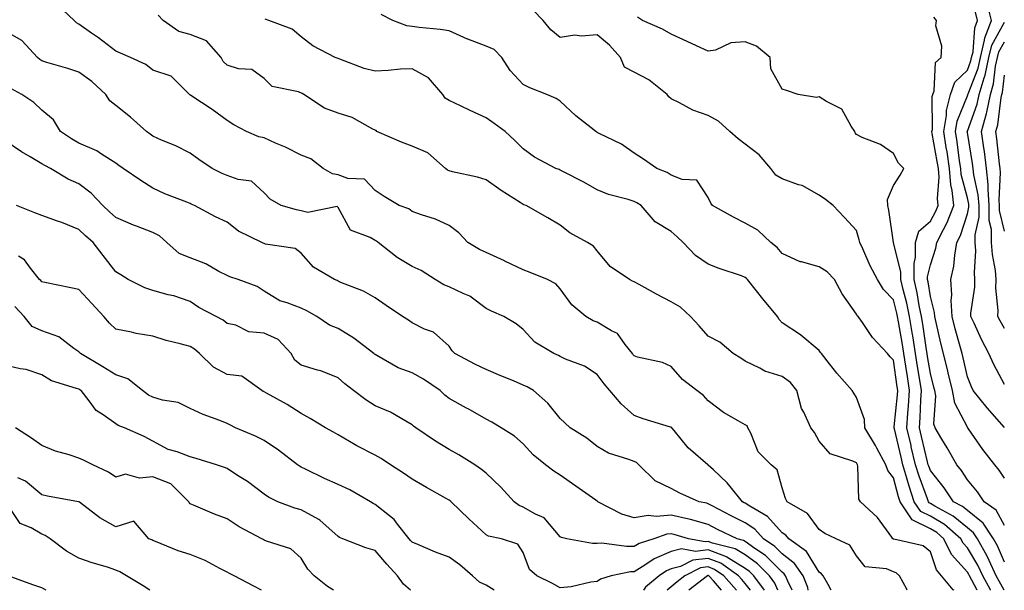
# Model space of a CAD drawing. Units: inches. Extents: x 1039763 to 1042403, y 7218698 to 7221338.
# Drawn here: x 1041842 to 1042108, y 7218698 to 7218852 of the extents above; entities that cross this region are included whole.
import ezdxf

# ---------------------------------------------------------------- set-up
doc = ezdxf.new("R2010")
doc.units = ezdxf.units.IN
doc.header["$MEASUREMENT"] = 0
doc.layers.add('Contour_10397218', color=7, linetype='Continuous', true_color=0xde8826)

msp = doc.modelspace()

# ---------------------------------------------------------------- linework, layer by layer
at = {"layer": 'Contour_10397218'}
for points in [[(1042081.8, 7218698, 2910), (1042081.68, 7218698.29, 2910), (1042079.69, 7218701.92, 2910), (1042078.83, 7218702.7, 2910), (1042078.05, 7218703.01, 2910), (1042076.19, 7218703.78, 2910), (1042070.47, 7218704.34, 2910), (1042068.05, 7218707.35, 2910), (1042066.31, 7218710.18, 2910), (1042062.64, 7218711.92, 2910), (1042059.5, 7218713.37, 2910), (1042058.05, 7218714.4, 2910), (1042054.83, 7218718.7, 2910), (1042049.34, 7218721.92, 2910), (1042048.89, 7218722.76, 2910), (1042048.05, 7218725.65, 2910), (1042046.66, 7218730.53, 2910), (1042045, 7218731.92, 2910), (1042041.57, 7218735.44, 2910), (1042039.55, 7218740.42, 2910), (1042038.75, 7218741.92, 2910), (1042038.52, 7218742.39, 2910), (1042038.05, 7218742.66, 2910), (1042036.17, 7218743.8, 2910), (1042032.15, 7218746.02, 2910), (1042028.05, 7218749.15, 2910), (1042026.76, 7218750.63, 2910), (1042024.96, 7218751.92, 2910), (1042021.1, 7218754.97, 2910), (1042018.05, 7218758.48, 2910), (1042015.65, 7218759.52, 2910), (1042008.97, 7218761, 2910), (1042008.05, 7218761.3, 2910), (1042007.76, 7218761.63, 2910), (1042007.54, 7218761.92, 2910), (1042005.57, 7218764.4, 2910), (1042003.5, 7218767.37, 2910), (1042001.92, 7218768.05, 2910), (1041998.05, 7218770.38, 2910), (1041996.94, 7218770.81, 2910), (1041994.94, 7218771.92, 2910), (1041991.21, 7218775.08, 2910), (1041988.05, 7218779.42, 2910), (1041986.86, 7218780.73, 2910), (1041984.65, 7218781.92, 2910), (1041979.96, 7218783.83, 2910), (1041978.05, 7218784.58, 2910), (1041973.07, 7218786.94, 2910), (1041972.99, 7218786.98, 2910), (1041968.05, 7218789.22, 2910), (1041966.21, 7218790.08, 2910), (1041963.11, 7218791.92, 2910), (1041960.67, 7218794.54, 2910), (1041958.05, 7218796.51, 2910), (1041954.38, 7218798.25, 2910), (1041950.59, 7218799.38, 2910), (1041948.05, 7218800.32, 2910), (1041947.13, 7218801, 2910), (1041944.59, 7218801.92, 2910), (1041940.51, 7218804.38, 2910), (1041938.05, 7218806, 2910), (1041935.16, 7218809.03, 2910), (1041930.73, 7218809.24, 2910), (1041928.05, 7218810.2, 2910), (1041926.57, 7218810.44, 2910), (1041923.99, 7218811.92, 2910), (1041920.65, 7218814.52, 2910), (1041918.05, 7218815.51, 2910), (1041913.81, 7218817.68, 2910), (1041911.19, 7218818.78, 2910), (1041908.05, 7218820.2, 2910), (1041906.64, 7218820.51, 2910), (1041903.32, 7218821.92, 2910), (1041899.85, 7218823.72, 2910), (1041898.05, 7218824.93, 2910), (1041894.03, 7218827.9, 2910), (1041888.32, 7218831.65, 2910), (1041888.05, 7218831.82, 2910), (1041887.99, 7218831.86, 2910), (1041887.87, 7218831.92, 2910), (1041882.95, 7218836.82, 2910), (1041878.05, 7218838.44, 2910), (1041876.1, 7218839.97, 2910), (1041871.96, 7218841.92, 2910), (1041869.24, 7218843.11, 2910), (1041868.05, 7218843.58, 2910), (1041863.36, 7218847.23, 2910), (1041861.47, 7218848.5, 2910), (1041858.05, 7218850.87, 2910), (1041857.39, 7218851.26, 2910), (1041856.72, 7218851.92, 2910), (1041852.23, 7218856.1, 2910)], [(1042108.05, 7218741.96, 2902), (1042103.42, 7218747.29, 2902), (1042099.65, 7218751.92, 2902), (1042099.12, 7218752.99, 2902), (1042098.05, 7218755.63, 2902), (1042096.88, 7218760.75, 2902), (1042096.6, 7218761.92, 2902), (1042096.1, 7218763.87, 2902), (1042094.75, 7218768.62, 2902), (1042093.95, 7218771.92, 2902), (1042093.69, 7218776.28, 2902), (1042093.89, 7218777.76, 2902), (1042093.56, 7218781.92, 2902), (1042094.4, 7218785.57, 2902), (1042094.63, 7218788.5, 2902), (1042095.24, 7218791.92, 2902), (1042096.17, 7218793.8, 2902), (1042098.05, 7218799.65, 2902), (1042098.48, 7218801.49, 2902), (1042098.46, 7218801.92, 2902), (1042098.44, 7218802.31, 2902), (1042098.05, 7218804.01, 2902), (1042096.41, 7218810.28, 2902), (1042096.29, 7218811.92, 2902), (1042095.96, 7218814.01, 2902), (1042095.28, 7218819.15, 2902), (1042094.83, 7218821.92, 2902), (1042095.3, 7218824.67, 2902), (1042098.05, 7218831.53, 2902), (1042098.15, 7218831.82, 2902), (1042098.19, 7218831.92, 2902), (1042098.23, 7218832.1, 2902), (1042100.92, 7218839.05, 2902), (1042101.55, 7218841.92, 2902), (1042102.68, 7218846.55, 2902), (1042102.72, 7218847.25, 2902), (1042104.59, 7218851.92, 2902), (1042103.4, 7218856.57, 2902)], [(1042094.44, 7218698, 2909), (1042094.24, 7218698.11, 2909), (1042091.08, 7218701.92, 2909), (1042089.67, 7218703.54, 2909), (1042088.05, 7218708.35, 2909), (1042086.1, 7218709.97, 2909), (1042078.19, 7218711.78, 2909), (1042078.05, 7218711.84, 2909), (1042077.99, 7218711.86, 2909), (1042077.95, 7218711.92, 2909), (1042077.6, 7218712.37, 2909), (1042073.79, 7218717.66, 2909), (1042069.2, 7218721.92, 2909), (1042068.75, 7218722.62, 2909), (1042068.46, 7218731.51, 2909), (1042068.32, 7218731.92, 2909), (1042068.23, 7218732.1, 2909), (1042068.05, 7218732.39, 2909), (1042067.07, 7218732.9, 2909), (1042060.98, 7218734.85, 2909), (1042058.05, 7218738.27, 2909), (1042056.74, 7218740.61, 2909), (1042055.73, 7218741.92, 2909), (1042053.83, 7218746.14, 2909), (1042053.25, 7218747.12, 2909), (1042051.98, 7218751.92, 2909), (1042050.3, 7218754.17, 2909), (1042048.05, 7218755.77, 2909), (1042043.3, 7218757.17, 2909), (1042041.98, 7218757.99, 2909), (1042038.05, 7218759.91, 2909), (1042036.86, 7218760.73, 2909), (1042034.81, 7218761.92, 2909), (1042031.16, 7218765.03, 2909), (1042028.05, 7218766.61, 2909), (1042025.59, 7218769.46, 2909), (1042023.23, 7218771.92, 2909), (1042020.57, 7218774.44, 2909), (1042018.05, 7218775.94, 2909), (1042014.07, 7218777.94, 2909), (1042009.42, 7218780.55, 2909), (1042008.05, 7218781.3, 2909), (1042007.62, 7218781.49, 2909), (1042006.74, 7218781.92, 2909), (1042001.57, 7218785.44, 2909), (1041998.05, 7218789.65, 2909), (1041997.07, 7218790.94, 2909), (1041995.39, 7218791.92, 2909), (1041990.69, 7218794.56, 2909), (1041988.05, 7218796.65, 2909), (1041984.69, 7218798.56, 2909), (1041978.85, 7218801.92, 2909), (1041978.26, 7218802.13, 2909), (1041978.05, 7218802.19, 2909), (1041977.23, 7218802.74, 2909), (1041972.13, 7218806, 2909), (1041968.05, 7218808.87, 2909), (1041965.71, 7218809.58, 2909), (1041958.93, 7218811.04, 2909), (1041958.05, 7218811.28, 2909), (1041957.6, 7218811.47, 2909), (1041957.05, 7218811.92, 2909), (1041952.29, 7218816.16, 2909), (1041948.05, 7218817.94, 2909), (1041945.18, 7218819.05, 2909), (1041938.54, 7218821.92, 2909), (1041938.3, 7218822.17, 2909), (1041938.05, 7218822.27, 2909), (1041937.41, 7218822.56, 2909), (1041931.82, 7218825.69, 2909), (1041928.05, 7218826.86, 2909), (1041924.36, 7218828.23, 2909), (1041918.83, 7218831.92, 2909), (1041918.32, 7218832.19, 2909), (1041917.37, 7218832.6, 2909), (1041910.22, 7218834.09, 2909), (1041908.05, 7218836.26, 2909), (1041904.75, 7218838.62, 2909), (1041901.12, 7218838.85, 2909), (1041898.05, 7218839.85, 2909), (1041896.98, 7218840.85, 2909), (1041896.47, 7218841.92, 2909), (1041892.5, 7218846.37, 2909), (1041888.05, 7218848.15, 2909), (1041885.06, 7218848.93, 2909), (1041880.82, 7218851.92, 2909), (1041879.46, 7218853.33, 2909)], [(1042104.33, 7218698, 2907), (1042104.26, 7218698.13, 2907), (1042102.23, 7218701.92, 2907), (1042100.9, 7218704.77, 2907), (1042098.05, 7218709.46, 2907), (1042096.88, 7218710.75, 2907), (1042096.31, 7218711.92, 2907), (1042091.86, 7218715.73, 2907), (1042088.05, 7218718.05, 2907), (1042085.43, 7218719.3, 2907), (1042083.71, 7218721.92, 2907), (1042082.29, 7218726.16, 2907), (1042081.72, 7218728.25, 2907), (1042080.61, 7218731.92, 2907), (1042080.12, 7218733.99, 2907), (1042078.34, 7218741.63, 2907), (1042078.26, 7218741.92, 2907), (1042078.28, 7218742.15, 2907), (1042079.18, 7218750.79, 2907), (1042079.26, 7218751.92, 2907), (1042079.1, 7218752.97, 2907), (1042078.05, 7218760.14, 2907), (1042077.23, 7218761.1, 2907), (1042076.49, 7218761.92, 2907), (1042072.44, 7218766.31, 2907), (1042069.67, 7218770.3, 2907), (1042068.5, 7218771.92, 2907), (1042068.28, 7218772.15, 2907), (1042068.05, 7218772.55, 2907), (1042064.18, 7218778.05, 2907), (1042062.11, 7218781.92, 2907), (1042060.18, 7218784.05, 2907), (1042058.05, 7218785.38, 2907), (1042053.28, 7218786.69, 2907), (1042052.84, 7218786.71, 2907), (1042048.05, 7218788.99, 2907), (1042046.7, 7218790.57, 2907), (1042044.94, 7218791.92, 2907), (1042041.41, 7218795.28, 2907), (1042038.05, 7218797.12, 2907), (1042034.89, 7218798.76, 2907), (1042029.2, 7218801.92, 2907), (1042028.73, 7218802.6, 2907), (1042028.05, 7218804.07, 2907), (1042024.94, 7218808.81, 2907), (1042020.98, 7218808.99, 2907), (1042018.05, 7218810.16, 2907), (1042016.96, 7218810.83, 2907), (1042014.16, 7218811.92, 2907), (1042010.59, 7218814.46, 2907), (1042008.05, 7218816.04, 2907), (1042004.59, 7218818.46, 2907), (1041998.56, 7218821.41, 2907), (1041998.05, 7218821.69, 2907), (1041997.91, 7218821.78, 2907), (1041997.7, 7218821.92, 2907), (1041992.25, 7218826.12, 2907), (1041988.05, 7218830.1, 2907), (1041986.98, 7218830.85, 2907), (1041984.4, 7218831.92, 2907), (1041979.81, 7218833.68, 2907), (1041978.05, 7218834.65, 2907), (1041974.5, 7218838.37, 2907), (1041972.27, 7218841.92, 2907), (1041970.2, 7218844.07, 2907), (1041968.05, 7218844.95, 2907), (1041963.11, 7218846.86, 2907), (1041963.01, 7218846.88, 2907), (1041958.05, 7218849.07, 2907), (1041955.61, 7218849.48, 2907), (1041949.92, 7218850.05, 2907), (1041948.05, 7218850.32, 2907), (1041946.6, 7218850.47, 2907), (1041942.84, 7218851.92, 2907), (1041939.67, 7218853.54, 2907)], [(1042107.99, 7218698, 2906), (1042106.62, 7218700.49, 2906), (1042105.86, 7218701.92, 2906), (1042103.89, 7218706.08, 2906), (1042103.38, 7218707.25, 2906), (1042100.76, 7218711.92, 2906), (1042099.69, 7218713.56, 2906), (1042098.05, 7218714.85, 2906), (1042094.18, 7218718.05, 2906), (1042089.22, 7218720.75, 2906), (1042088.05, 7218721.45, 2906), (1042087.74, 7218721.61, 2906), (1042087.54, 7218721.92, 2906), (1042087.27, 7218722.7, 2906), (1042084.98, 7218728.85, 2906), (1042084.05, 7218731.92, 2906), (1042082.89, 7218736.76, 2906), (1042082.82, 7218737.15, 2906), (1042081.68, 7218741.92, 2906), (1042081.98, 7218745.85, 2906), (1042082.17, 7218747.8, 2906), (1042082.44, 7218751.92, 2906), (1042081.86, 7218755.73, 2906), (1042081.45, 7218758.52, 2906), (1042080.92, 7218761.92, 2906), (1042080.53, 7218764.4, 2906), (1042079.44, 7218770.53, 2906), (1042079.2, 7218771.92, 2906), (1042079.01, 7218772.88, 2906), (1042078.05, 7218776.49, 2906), (1042075.41, 7218779.28, 2906), (1042073.73, 7218781.92, 2906), (1042071.78, 7218785.65, 2906), (1042069.77, 7218790.2, 2906), (1042068.95, 7218791.92, 2906), (1042068.81, 7218792.68, 2906), (1042068.05, 7218795.18, 2906), (1042064.81, 7218798.68, 2906), (1042061.76, 7218801.92, 2906), (1042059.69, 7218803.56, 2906), (1042058.05, 7218804.73, 2906), (1042053.46, 7218807.33, 2906), (1042052.42, 7218807.55, 2906), (1042048.05, 7218809.11, 2906), (1042046.29, 7218810.16, 2906), (1042044.91, 7218811.92, 2906), (1042041.78, 7218815.65, 2906), (1042038.05, 7218818.48, 2906), (1042036.1, 7218819.97, 2906), (1042033.89, 7218821.92, 2906), (1042030.8, 7218824.67, 2906), (1042028.05, 7218826.28, 2906), (1042023.85, 7218827.72, 2906), (1042020.32, 7218829.65, 2906), (1042018.05, 7218830.71, 2906), (1042017.37, 7218831.24, 2906), (1042016.92, 7218831.92, 2906), (1042011.96, 7218835.83, 2906), (1042008.05, 7218837.96, 2906), (1042005.41, 7218839.28, 2906), (1042004.32, 7218841.92, 2906), (1042001.41, 7218845.28, 2906), (1041998.05, 7218848.05, 2906), (1041993.79, 7218847.66, 2906), (1041992.05, 7218847.92, 2906), (1041988.05, 7218847.27, 2906), (1041985.53, 7218849.4, 2906), (1041983.42, 7218851.92, 2906), (1041980.78, 7218854.65, 2906)], [(1042108.05, 7218728.33, 2903), (1042106.62, 7218730.49, 2903), (1042105.45, 7218731.92, 2903), (1042102.19, 7218736.06, 2903), (1042098.36, 7218741.61, 2903), (1042098.15, 7218741.92, 2903), (1042098.09, 7218741.96, 2903), (1042098.05, 7218742.04, 2903), (1042094.65, 7218748.52, 2903), (1042094.05, 7218751.92, 2903), (1042092.89, 7218756.76, 2903), (1042092.8, 7218757.17, 2903), (1042091.64, 7218761.92, 2903), (1042090.9, 7218764.77, 2903), (1042089.63, 7218770.34, 2903), (1042089.24, 7218771.92, 2903), (1042089.18, 7218773.05, 2903), (1042088.05, 7218777.33, 2903), (1042087.42, 7218781.3, 2903), (1042087.29, 7218781.92, 2903), (1042087.29, 7218782.68, 2903), (1042088.05, 7218785.87, 2903), (1042089.55, 7218790.42, 2903), (1042089.83, 7218791.92, 2903), (1042091.59, 7218795.46, 2903), (1042092.62, 7218797.35, 2903), (1042094.42, 7218801.92, 2903), (1042093.97, 7218806, 2903), (1042093.6, 7218807.47, 2903), (1042093.25, 7218811.92, 2903), (1042092.56, 7218816.43, 2903), (1042092.35, 7218817.62, 2903), (1042091.66, 7218821.92, 2903), (1042092.39, 7218826.26, 2903), (1042092.39, 7218827.58, 2903), (1042093.46, 7218831.92, 2903), (1042094.69, 7218835.28, 2903), (1042098.05, 7218838.5, 2903), (1042099.01, 7218840.96, 2903), (1042099.2, 7218841.92, 2903), (1042099.59, 7218843.46, 2903), (1042100.02, 7218849.95, 2903), (1042100.8, 7218851.92, 2903), (1042100.24, 7218854.11, 2903)], [(1042100.69, 7218698, 2908), (1042099.24, 7218700.73, 2908), (1042098.62, 7218701.92, 2908), (1042098.44, 7218702.31, 2908), (1042098.05, 7218702.94, 2908), (1042093.77, 7218707.64, 2908), (1042091.72, 7218711.92, 2908), (1042089.75, 7218713.62, 2908), (1042088.05, 7218714.63, 2908), (1042083.13, 7218717, 2908), (1042079.89, 7218721.92, 2908), (1042079.42, 7218723.29, 2908), (1042078.05, 7218728.42, 2908), (1042076.53, 7218730.4, 2908), (1042076.06, 7218731.92, 2908), (1042073.56, 7218736.41, 2908), (1042073.21, 7218737.08, 2908), (1042070.3, 7218741.92, 2908), (1042070.28, 7218744.15, 2908), (1042068.05, 7218750.08, 2908), (1042067.37, 7218751.24, 2908), (1042066.88, 7218751.92, 2908), (1042062.74, 7218756.61, 2908), (1042060.76, 7218759.21, 2908), (1042058.66, 7218761.92, 2908), (1042058.4, 7218762.27, 2908), (1042058.05, 7218762.78, 2908), (1042053.07, 7218766.94, 2908), (1042052.97, 7218767, 2908), (1042048.05, 7218770.24, 2908), (1042047.23, 7218771.1, 2908), (1042046.72, 7218771.92, 2908), (1042042.82, 7218776.69, 2908), (1042041.06, 7218778.91, 2908), (1042038.69, 7218781.92, 2908), (1042038.38, 7218782.25, 2908), (1042038.05, 7218782.53, 2908), (1042037.07, 7218782.9, 2908), (1042031.02, 7218784.89, 2908), (1042028.05, 7218786.12, 2908), (1042024.57, 7218788.44, 2908), (1042021.29, 7218791.92, 2908), (1042019.61, 7218793.48, 2908), (1042018.05, 7218794.89, 2908), (1042013.67, 7218797.55, 2908), (1042009.91, 7218801.92, 2908), (1042008.77, 7218802.64, 2908), (1042008.05, 7218802.99, 2908), (1042006.45, 7218803.52, 2908), (1042001.06, 7218804.93, 2908), (1041998.05, 7218806.2, 2908), (1041994.4, 7218808.27, 2908), (1041988.93, 7218811.04, 2908), (1041988.05, 7218811.49, 2908), (1041987.74, 7218811.61, 2908), (1041986.9, 7218811.92, 2908), (1041981.14, 7218815.01, 2908), (1041978.05, 7218817.21, 2908), (1041975.73, 7218819.6, 2908), (1041973.23, 7218821.92, 2908), (1041970.24, 7218824.11, 2908), (1041968.05, 7218825.61, 2908), (1041963.73, 7218827.6, 2908), (1041961.12, 7218828.85, 2908), (1041958.05, 7218830.3, 2908), (1041957.01, 7218830.88, 2908), (1041956.33, 7218831.92, 2908), (1041952.52, 7218836.39, 2908), (1041948.05, 7218838.85, 2908), (1041944.87, 7218838.74, 2908), (1041941.62, 7218838.35, 2908), (1041938.05, 7218838.23, 2908), (1041935.06, 7218838.93, 2908), (1041928.54, 7218841.43, 2908), (1041928.05, 7218841.59, 2908), (1041927.82, 7218841.69, 2908), (1041927.23, 7218841.92, 2908), (1041921.19, 7218845.06, 2908), (1041918.05, 7218847.53, 2908), (1041915.69, 7218849.56, 2908), (1041909.32, 7218851.92, 2908), (1041908.38, 7218852.25, 2908)], [(1042108.05, 7218705.59, 2905), (1042106.16, 7218710.03, 2905), (1042105.1, 7218711.92, 2905), (1042102.29, 7218716.16, 2905), (1042098.05, 7218719.52, 2905), (1042096.74, 7218720.61, 2905), (1042094.32, 7218721.92, 2905), (1042091.8, 7218725.67, 2905), (1042088.05, 7218730.32, 2905), (1042087.62, 7218731.49, 2905), (1042087.48, 7218731.92, 2905), (1042087.31, 7218732.66, 2905), (1042085.67, 7218739.54, 2905), (1042085.1, 7218741.92, 2905), (1042085.32, 7218744.65, 2905), (1042085.47, 7218749.34, 2905), (1042085.63, 7218751.92, 2905), (1042085.18, 7218754.79, 2905), (1042084.59, 7218758.46, 2905), (1042084.05, 7218761.92, 2905), (1042083.28, 7218766.69, 2905), (1042083.23, 7218767.1, 2905), (1042082.42, 7218771.92, 2905), (1042081.68, 7218775.55, 2905), (1042080.71, 7218779.26, 2905), (1042080.1, 7218781.92, 2905), (1042080.1, 7218783.97, 2905), (1042078.05, 7218791.9, 2905), (1042078.05, 7218791.92, 2905), (1042076.84, 7218800.71, 2905), (1042076.57, 7218801.92, 2905), (1042076.43, 7218803.54, 2905), (1042078.05, 7218807.35, 2905), (1042079.87, 7218810.1, 2905), (1042080.92, 7218811.92, 2905), (1042079.46, 7218813.33, 2905), (1042078.05, 7218816, 2905), (1042074.57, 7218818.44, 2905), (1042069.65, 7218820.32, 2905), (1042068.05, 7218821.1, 2905), (1042067.7, 7218821.57, 2905), (1042067.62, 7218821.92, 2905), (1042066.62, 7218823.35, 2905), (1042064.09, 7218827.96, 2905), (1042059.96, 7218830.01, 2905), (1042058.05, 7218831.26, 2905), (1042057.27, 7218831.14, 2905), (1042052.37, 7218831.92, 2905), (1042049.16, 7218833.03, 2905), (1042048.05, 7218833.38, 2905), (1042044.94, 7218838.81, 2905), (1042044.75, 7218841.92, 2905), (1042041.1, 7218844.97, 2905), (1042038.05, 7218846.1, 2905), (1042034.12, 7218845.85, 2905), (1042030.02, 7218843.89, 2905), (1042028.05, 7218843.62, 2905), (1042024.91, 7218845.06, 2905), (1042022.39, 7218846.26, 2905), (1042018.05, 7218848.21, 2905), (1042015.67, 7218849.54, 2905), (1042010.3, 7218851.92, 2905), (1042008.97, 7218852.84, 2905)], [(1042108.05, 7218715.46, 2904), (1042105.8, 7218719.67, 2904), (1042102.6, 7218721.92, 2904), (1042100.75, 7218724.62, 2904), (1042098.05, 7218727.86, 2904), (1042096.45, 7218730.32, 2904), (1042095.2, 7218731.92, 2904), (1042092.58, 7218736.45, 2904), (1042091.14, 7218738.83, 2904), (1042089.3, 7218741.92, 2904), (1042088.99, 7218742.86, 2904), (1042089.48, 7218750.49, 2904), (1042089.22, 7218751.92, 2904), (1042088.99, 7218752.86, 2904), (1042088.05, 7218756.59, 2904), (1042087.31, 7218761.18, 2904), (1042087.19, 7218761.92, 2904), (1042087.01, 7218762.96, 2904), (1042085.98, 7218769.85, 2904), (1042085.65, 7218771.92, 2904), (1042085.04, 7218774.93, 2904), (1042084.5, 7218778.37, 2904), (1042083.69, 7218781.92, 2904), (1042083.67, 7218786.3, 2904), (1042084.07, 7218787.94, 2904), (1042084.03, 7218791.92, 2904), (1042084.96, 7218795.01, 2904), (1042088.05, 7218797.7, 2904), (1042089.55, 7218800.42, 2904), (1042090.14, 7218801.92, 2904), (1042089.94, 7218803.81, 2904), (1042090.39, 7218809.58, 2904), (1042090.2, 7218811.92, 2904), (1042089.92, 7218813.8, 2904), (1042088.56, 7218821.41, 2904), (1042088.48, 7218821.92, 2904), (1042088.58, 7218822.45, 2904), (1042088.56, 7218831.41, 2904), (1042088.67, 7218831.92, 2904), (1042089.05, 7218832.92, 2904), (1042089.44, 7218840.53, 2904), (1042090.94, 7218841.92, 2904), (1042091.12, 7218844.99, 2904), (1042089.51, 7218850.46, 2904), (1042089.71, 7218851.92, 2904), (1042088.97, 7218852.84, 2904)], [(1042108.05, 7218753.6, 2901), (1042105.16, 7218759.03, 2901), (1042103.87, 7218761.92, 2901), (1042101.84, 7218765.71, 2901), (1042099.85, 7218770.12, 2901), (1042098.99, 7218771.92, 2901), (1042099.01, 7218772.88, 2901), (1042100.06, 7218779.91, 2901), (1042100.1, 7218781.92, 2901), (1042099.94, 7218783.81, 2901), (1042100.3, 7218789.67, 2901), (1042100.18, 7218791.92, 2901), (1042100.16, 7218794.03, 2901), (1042101.23, 7218798.74, 2901), (1042101.21, 7218801.92, 2901), (1042100.98, 7218804.85, 2901), (1042099.75, 7218810.22, 2901), (1042099.59, 7218811.92, 2901), (1042099.42, 7218813.29, 2901), (1042098.05, 7218821.67, 2901), (1042098.01, 7218821.88, 2901), (1042098.01, 7218821.92, 2901), (1042098.01, 7218821.96, 2901), (1042098.05, 7218822.02, 2901), (1042100.67, 7218829.3, 2901), (1042101.25, 7218831.92, 2901), (1042102.54, 7218836.41, 2901), (1042102.82, 7218837.15, 2901), (1042103.87, 7218841.92, 2901), (1042104.69, 7218845.28, 2901), (1042108.05, 7218851.47, 2901)], [(1042061.21, 7218698, 2911), (1042060.43, 7218699.54, 2911), (1042059.05, 7218701.92, 2911), (1042058.62, 7218702.49, 2911), (1042058.05, 7218702.86, 2911), (1042054.63, 7218708.5, 2911), (1042049.77, 7218711.92, 2911), (1042049.01, 7218712.88, 2911), (1042048.05, 7218713.52, 2911), (1042044.09, 7218717.96, 2911), (1042039.26, 7218720.71, 2911), (1042038.05, 7218721.51, 2911), (1042037.78, 7218721.65, 2911), (1042037.27, 7218721.92, 2911), (1042033.95, 7218726.02, 2911), (1042033.17, 7218727.04, 2911), (1042029.44, 7218730.53, 2911), (1042028.05, 7218731.84, 2911), (1042027.99, 7218731.86, 2911), (1042027.91, 7218731.92, 2911), (1042022.62, 7218736.49, 2911), (1042018.83, 7218741.14, 2911), (1042018.17, 7218741.92, 2911), (1042018.05, 7218742.04, 2911), (1042017.87, 7218742.1, 2911), (1042010.47, 7218744.34, 2911), (1042008.05, 7218745.24, 2911), (1042004.5, 7218748.37, 2911), (1042001.45, 7218751.92, 2911), (1041999.91, 7218753.78, 2911), (1041998.05, 7218756.31, 2911), (1041994.65, 7218758.52, 2911), (1041989.5, 7218760.47, 2911), (1041988.05, 7218761.14, 2911), (1041987.56, 7218761.43, 2911), (1041986.33, 7218761.92, 2911), (1041981.17, 7218765.05, 2911), (1041978.05, 7218768.42, 2911), (1041976.12, 7218769.99, 2911), (1041972.82, 7218771.92, 2911), (1041969.5, 7218773.37, 2911), (1041968.05, 7218774.11, 2911), (1041963.6, 7218777.47, 2911), (1041961.84, 7218778.13, 2911), (1041958.05, 7218779.97, 2911), (1041956.6, 7218780.47, 2911), (1041954.28, 7218781.92, 2911), (1041950.51, 7218784.38, 2911), (1041948.05, 7218785.47, 2911), (1041944.03, 7218787.9, 2911), (1041938.87, 7218791.92, 2911), (1041938.42, 7218792.29, 2911), (1041938.05, 7218792.47, 2911), (1041936.72, 7218793.25, 2911), (1041931.41, 7218795.28, 2911), (1041928.05, 7218801.37, 2911), (1041927.76, 7218801.63, 2911), (1041919.89, 7218800.08, 2911), (1041918.05, 7218800.51, 2911), (1041916.86, 7218800.73, 2911), (1041912.66, 7218801.92, 2911), (1041909.75, 7218803.62, 2911), (1041908.05, 7218805.38, 2911), (1041904.65, 7218808.52, 2911), (1041901.06, 7218808.91, 2911), (1041898.05, 7218810.03, 2911), (1041896.72, 7218810.59, 2911), (1041894.07, 7218811.92, 2911), (1041890.45, 7218814.32, 2911), (1041888.05, 7218816.04, 2911), (1041884.18, 7218818.05, 2911), (1041880.35, 7218819.62, 2911), (1041878.05, 7218820.65, 2911), (1041877.29, 7218821.16, 2911), (1041876.33, 7218821.92, 2911), (1041871.94, 7218825.81, 2911), (1041868.05, 7218828.95, 2911), (1041866.35, 7218830.22, 2911), (1041865.34, 7218831.92, 2911), (1041861.51, 7218835.38, 2911), (1041858.05, 7218837.96, 2911), (1041855.04, 7218838.91, 2911), (1041849.4, 7218840.57, 2911), (1041848.05, 7218840.98, 2911), (1041847.46, 7218841.33, 2911), (1041846.84, 7218841.92, 2911), (1041842.64, 7218846.51, 2911), (1041838.05, 7218849.13, 2911)], [(1042108.05, 7218768.68, 2900), (1042106.88, 7218770.75, 2900), (1042106.31, 7218771.92, 2900), (1042106.37, 7218773.6, 2900), (1042105.75, 7218779.62, 2900), (1042105.78, 7218781.92, 2900), (1042105.61, 7218784.36, 2900), (1042104.79, 7218788.66, 2900), (1042104.59, 7218791.92, 2900), (1042104.55, 7218795.42, 2900), (1042103.97, 7218797.84, 2900), (1042103.95, 7218801.92, 2900), (1042103.62, 7218806.35, 2900), (1042103.69, 7218807.56, 2900), (1042103.25, 7218811.92, 2900), (1042102.64, 7218816.51, 2900), (1042102.48, 7218817.49, 2900), (1042101.88, 7218821.92, 2900), (1042103.23, 7218826.74, 2900), (1042103.26, 7218827.13, 2900), (1042104.32, 7218831.92, 2900), (1042105.14, 7218834.83, 2900), (1042105.67, 7218839.54, 2900), (1042106.19, 7218841.92, 2900), (1042106.57, 7218843.4, 2900), (1042108.05, 7218846.16, 2900)], [(1042108.05, 7218794.99, 2899), (1042106.7, 7218800.57, 2899), (1042106.7, 7218801.92, 2899), (1042106.59, 7218803.38, 2899), (1042107.01, 7218810.88, 2899), (1042106.9, 7218811.92, 2899), (1042106.74, 7218813.23, 2899), (1042106.04, 7218819.91, 2899), (1042105.76, 7218821.92, 2899), (1042106.25, 7218823.72, 2899), (1042107.19, 7218831.06, 2899), (1042107.39, 7218831.92, 2899), (1042107.52, 7218832.45, 2899), (1042108.05, 7218837.12, 2899)], [(1042055.03, 7218698, 2912), (1042054.91, 7218698.78, 2912), (1042053.71, 7218701.92, 2912), (1042051.37, 7218705.24, 2912), (1042048.05, 7218707.84, 2912), (1042046, 7218709.87, 2912), (1042042.99, 7218711.92, 2912), (1042040.63, 7218714.5, 2912), (1042038.05, 7218716.2, 2912), (1042034.22, 7218718.09, 2912), (1042029.14, 7218720.83, 2912), (1042028.05, 7218721.39, 2912), (1042027.64, 7218721.51, 2912), (1042025.59, 7218721.92, 2912), (1042020.35, 7218724.22, 2912), (1042018.05, 7218725.47, 2912), (1042013.69, 7218727.56, 2912), (1042009.26, 7218731.92, 2912), (1042008.62, 7218732.49, 2912), (1042008.05, 7218732.76, 2912), (1042006.62, 7218733.35, 2912), (1042001.14, 7218735.01, 2912), (1041998.05, 7218736.88, 2912), (1041995.22, 7218739.09, 2912), (1041990.76, 7218741.92, 2912), (1041989.32, 7218743.19, 2912), (1041988.05, 7218744.36, 2912), (1041984.67, 7218748.54, 2912), (1041980.84, 7218751.92, 2912), (1041979.1, 7218752.97, 2912), (1041978.05, 7218753.44, 2912), (1041975.43, 7218754.54, 2912), (1041972.03, 7218755.9, 2912), (1041968.05, 7218757.62, 2912), (1041965.16, 7218759.03, 2912), (1041959.59, 7218761.92, 2912), (1041958.83, 7218762.7, 2912), (1041958.05, 7218763.93, 2912), (1041953.87, 7218767.74, 2912), (1041951.41, 7218768.56, 2912), (1041948.05, 7218770.2, 2912), (1041947.05, 7218770.92, 2912), (1041945.47, 7218771.92, 2912), (1041941.06, 7218774.93, 2912), (1041938.05, 7218777.02, 2912), (1041934.96, 7218778.83, 2912), (1041928.81, 7218781.16, 2912), (1041928.05, 7218781.51, 2912), (1041927.78, 7218781.65, 2912), (1041927.09, 7218781.92, 2912), (1041921.43, 7218785.3, 2912), (1041918.05, 7218789.09, 2912), (1041916.43, 7218790.3, 2912), (1041908.48, 7218791.49, 2912), (1041908.05, 7218791.65, 2912), (1041907.85, 7218791.72, 2912), (1041907.42, 7218791.92, 2912), (1041901.16, 7218795.03, 2912), (1041898.05, 7218797.45, 2912), (1041894.96, 7218798.83, 2912), (1041889.3, 7218801.92, 2912), (1041888.4, 7218802.27, 2912), (1041888.05, 7218802.43, 2912), (1041887.17, 7218802.8, 2912), (1041881.23, 7218805.1, 2912), (1041878.05, 7218806.59, 2912), (1041874.77, 7218808.64, 2912), (1041870.04, 7218811.92, 2912), (1041868.85, 7218812.72, 2912), (1041868.05, 7218813.35, 2912), (1041864.18, 7218815.79, 2912), (1041862.85, 7218816.72, 2912), (1041858.05, 7218818.8, 2912), (1041856.04, 7218819.91, 2912), (1041853.03, 7218821.92, 2912), (1041851.16, 7218825.03, 2912), (1041848.05, 7218827.72, 2912), (1041845.88, 7218829.75, 2912), (1041842.62, 7218831.92, 2912), (1041839.63, 7218833.5, 2912)], [(1042050.7, 7218698, 2913), (1042049.5, 7218700.47, 2913), (1042048.95, 7218701.92, 2913), (1042048.58, 7218702.45, 2913), (1042048.05, 7218702.86, 2913), (1042043.5, 7218707.37, 2913), (1042040.65, 7218709.32, 2913), (1042038.05, 7218711.22, 2913), (1042037.6, 7218711.47, 2913), (1042035.82, 7218711.92, 2913), (1042030.59, 7218714.46, 2913), (1042028.05, 7218715.79, 2913), (1042023.21, 7218717.08, 2913), (1042022.8, 7218717.17, 2913), (1042018.05, 7218718.33, 2913), (1042014.07, 7218717.94, 2913), (1042011.78, 7218718.19, 2913), (1042008.05, 7218717.6, 2913), (1042004.71, 7218718.58, 2913), (1041998.21, 7218721.92, 2913), (1041998.13, 7218722, 2913), (1041998.05, 7218722.04, 2913), (1041997.64, 7218722.33, 2913), (1041992.27, 7218726.14, 2913), (1041988.05, 7218729.13, 2913), (1041986.29, 7218730.16, 2913), (1041984.09, 7218731.92, 2913), (1041980.76, 7218734.63, 2913), (1041978.05, 7218737.55, 2913), (1041975.73, 7218739.6, 2913), (1041972.09, 7218741.92, 2913), (1041969.57, 7218743.44, 2913), (1041968.05, 7218744.24, 2913), (1041963.15, 7218747.02, 2913), (1041962.74, 7218747.23, 2913), (1041958.05, 7218749.79, 2913), (1041956.86, 7218750.73, 2913), (1041955.61, 7218751.92, 2913), (1041951.16, 7218755.03, 2913), (1041948.05, 7218756.72, 2913), (1041944.24, 7218758.11, 2913), (1041938.56, 7218761.41, 2913), (1041938.05, 7218761.67, 2913), (1041937.91, 7218761.78, 2913), (1041937.74, 7218761.92, 2913), (1041932.27, 7218766.14, 2913), (1041928.05, 7218768.7, 2913), (1041925.73, 7218769.6, 2913), (1041922.35, 7218771.92, 2913), (1041919.59, 7218773.46, 2913), (1041918.05, 7218774.17, 2913), (1041914.3, 7218775.67, 2913), (1041912.33, 7218776.2, 2913), (1041908.05, 7218778.83, 2913), (1041906.16, 7218780.03, 2913), (1041901.08, 7218781.92, 2913), (1041898.79, 7218782.66, 2913), (1041898.05, 7218782.99, 2913), (1041895.86, 7218784.11, 2913), (1041892.33, 7218786.2, 2913), (1041888.05, 7218787.8, 2913), (1041885.12, 7218788.99, 2913), (1041881.82, 7218791.92, 2913), (1041879.85, 7218793.72, 2913), (1041878.05, 7218794.65, 2913), (1041873.62, 7218796.35, 2913), (1041872.78, 7218796.65, 2913), (1041868.05, 7218798.66, 2913), (1041866.33, 7218800.2, 2913), (1041864.53, 7218801.92, 2913), (1041861.35, 7218805.22, 2913), (1041858.05, 7218807.8, 2913), (1041855.16, 7218809.03, 2913), (1041850.37, 7218811.92, 2913), (1041848.85, 7218812.72, 2913), (1041848.05, 7218813.23, 2913), (1041844.87, 7218815.1, 2913), (1041842.54, 7218816.41, 2913), (1041838.05, 7218819.52, 2913)], [(1042046.88, 7218698, 2914), (1042046.06, 7218699.93, 2914), (1042044.61, 7218701.92, 2914), (1042041.31, 7218705.18, 2914), (1042038.05, 7218707.56, 2914), (1042035.35, 7218709.22, 2914), (1042029.22, 7218710.75, 2914), (1042028.05, 7218711.2, 2914), (1042027.23, 7218711.1, 2914), (1042022.68, 7218711.92, 2914), (1042019.14, 7218713.01, 2914), (1042018.05, 7218713.29, 2914), (1042016.82, 7218713.15, 2914), (1042013.34, 7218711.92, 2914), (1042009.34, 7218710.63, 2914), (1042008.05, 7218709.85, 2914), (1042005.92, 7218709.79, 2914), (1041999.26, 7218710.71, 2914), (1041998.05, 7218710.67, 2914), (1041996.78, 7218710.65, 2914), (1041989.83, 7218711.92, 2914), (1041988.38, 7218712.25, 2914), (1041988.05, 7218712.47, 2914), (1041983.73, 7218717.6, 2914), (1041981.37, 7218718.6, 2914), (1041978.05, 7218720.49, 2914), (1041977.01, 7218720.88, 2914), (1041975.65, 7218721.92, 2914), (1041972, 7218725.87, 2914), (1041968.05, 7218729.65, 2914), (1041966.8, 7218730.67, 2914), (1041964.96, 7218731.92, 2914), (1041960.69, 7218734.56, 2914), (1041958.05, 7218736.04, 2914), (1041954.38, 7218738.25, 2914), (1041949.01, 7218741.92, 2914), (1041948.46, 7218742.33, 2914), (1041948.05, 7218742.72, 2914), (1041946.33, 7218743.64, 2914), (1041942.21, 7218746.08, 2914), (1041938.05, 7218747.8, 2914), (1041935.53, 7218749.4, 2914), (1041932.25, 7218751.92, 2914), (1041929.92, 7218753.8, 2914), (1041928.05, 7218755.38, 2914), (1041923.4, 7218757.27, 2914), (1041922.5, 7218757.47, 2914), (1041918.05, 7218758.85, 2914), (1041916.33, 7218760.2, 2914), (1041915.37, 7218761.92, 2914), (1041911.84, 7218765.71, 2914), (1041908.05, 7218767.41, 2914), (1041903.95, 7218767.82, 2914), (1041900.39, 7218769.58, 2914), (1041898.05, 7218770.06, 2914), (1041897.05, 7218770.92, 2914), (1041895.14, 7218771.92, 2914), (1041890.47, 7218774.34, 2914), (1041888.05, 7218775.96, 2914), (1041883.64, 7218777.51, 2914), (1041882.13, 7218777.84, 2914), (1041878.05, 7218779.01, 2914), (1041875.86, 7218779.73, 2914), (1041871.31, 7218781.92, 2914), (1041869.36, 7218783.23, 2914), (1041868.05, 7218784.01, 2914), (1041864.59, 7218788.46, 2914), (1041861.9, 7218791.92, 2914), (1041859.85, 7218793.72, 2914), (1041858.05, 7218795.46, 2914), (1041853.44, 7218797.31, 2914), (1041852.25, 7218797.72, 2914), (1041848.05, 7218799.26, 2914), (1041846.12, 7218799.99, 2914), (1041841.14, 7218801.92, 2914)], [(1042043.21, 7218698, 2915), (1042040.37, 7218701.92, 2915), (1042039.2, 7218703.07, 2915), (1042038.05, 7218703.93, 2915), (1042033.09, 7218706.96, 2915), (1042032.97, 7218707, 2915), (1042028.05, 7218708.91, 2915), (1042024.61, 7218708.48, 2915), (1042020.8, 7218709.17, 2915), (1042018.05, 7218708.48, 2915), (1042013.44, 7218706.53, 2915), (1042010.92, 7218704.79, 2915), (1042008.05, 7218703.01, 2915), (1042007, 7218702.97, 2915), (1042001.84, 7218701.92, 2915), (1041998.97, 7218701, 2915), (1041998.05, 7218700.36, 2915), (1041996.29, 7218700.16, 2915), (1041991.06, 7218698.91, 2915), (1041988.05, 7218698.66, 2915), (1041985.96, 7218699.83, 2915), (1041981.72, 7218701.92, 2915), (1041979.79, 7218703.66, 2915), (1041978.05, 7218708.23, 2915), (1041976.59, 7218710.46, 2915), (1041972.21, 7218711.92, 2915), (1041968.71, 7218712.58, 2915), (1041968.05, 7218713.01, 2915), (1041963.4, 7218717.27, 2915), (1041958.6, 7218721.92, 2915), (1041958.3, 7218722.17, 2915), (1041958.05, 7218722.35, 2915), (1041957.07, 7218722.9, 2915), (1041951.94, 7218725.81, 2915), (1041948.05, 7218728.05, 2915), (1041945.76, 7218729.63, 2915), (1041942.21, 7218731.92, 2915), (1041939.69, 7218733.56, 2915), (1041938.05, 7218734.52, 2915), (1041933.15, 7218737.02, 2915), (1041932.66, 7218737.31, 2915), (1041928.05, 7218739.97, 2915), (1041926.84, 7218740.71, 2915), (1041924.65, 7218741.92, 2915), (1041920.49, 7218744.36, 2915), (1041918.05, 7218745.75, 2915), (1041914.34, 7218748.21, 2915), (1041908.75, 7218751.22, 2915), (1041908.05, 7218751.61, 2915), (1041907.85, 7218751.72, 2915), (1041907.48, 7218751.92, 2915), (1041902.01, 7218755.88, 2915), (1041898.05, 7218756.3, 2915), (1041894.42, 7218758.29, 2915), (1041890.59, 7218761.92, 2915), (1041889.24, 7218763.11, 2915), (1041888.05, 7218763.83, 2915), (1041885.39, 7218764.58, 2915), (1041881.6, 7218765.47, 2915), (1041878.05, 7218766.61, 2915), (1041873.52, 7218767.39, 2915), (1041872.27, 7218767.7, 2915), (1041868.05, 7218768.54, 2915), (1041866.31, 7218770.18, 2915), (1041864.81, 7218771.92, 2915), (1041861.55, 7218775.42, 2915), (1041858.05, 7218779.24, 2915), (1041855.84, 7218779.71, 2915), (1041848.83, 7218781.14, 2915), (1041848.05, 7218781.3, 2915), (1041847.76, 7218781.63, 2915), (1041847.41, 7218781.92, 2915), (1041845, 7218784.97, 2915), (1041843.38, 7218787.25, 2915), (1041841.7, 7218788.27, 2915)], [(1041970.2, 7218698, 2916), (1041968.05, 7218699.4, 2916), (1041966.29, 7218700.16, 2916), (1041964.36, 7218701.92, 2916), (1041960.98, 7218704.85, 2916), (1041958.05, 7218706.94, 2916), (1041954.4, 7218708.27, 2916), (1041949.59, 7218710.38, 2916), (1041948.05, 7218711, 2916), (1041947.62, 7218711.49, 2916), (1041947.23, 7218711.92, 2916), (1041944.1, 7218715.87, 2916), (1041943.21, 7218717.08, 2916), (1041941.9, 7218718.07, 2916), (1041938.05, 7218721.2, 2916), (1041937.54, 7218721.41, 2916), (1041936.8, 7218721.92, 2916), (1041931.27, 7218725.14, 2916), (1041928.05, 7218726.61, 2916), (1041924.36, 7218728.23, 2916), (1041919.26, 7218730.71, 2916), (1041918.05, 7218731.28, 2916), (1041917.64, 7218731.51, 2916), (1041917.07, 7218731.92, 2916), (1041911.94, 7218735.81, 2916), (1041908.05, 7218738.44, 2916), (1041905.75, 7218739.62, 2916), (1041900.37, 7218741.92, 2916), (1041898.79, 7218742.66, 2916), (1041898.05, 7218743.09, 2916), (1041896.1, 7218743.87, 2916), (1041891.64, 7218745.51, 2916), (1041888.05, 7218747.13, 2916), (1041884.81, 7218748.68, 2916), (1041880.59, 7218749.38, 2916), (1041878.05, 7218750.18, 2916), (1041876.86, 7218750.73, 2916), (1041875.24, 7218751.92, 2916), (1041871.27, 7218755.14, 2916), (1041868.05, 7218756.24, 2916), (1041864.51, 7218758.38, 2916), (1041858.48, 7218761.92, 2916), (1041858.26, 7218762.13, 2916), (1041858.05, 7218762.37, 2916), (1041856.66, 7218763.31, 2916), (1041852.58, 7218766.45, 2916), (1041848.05, 7218768.11, 2916), (1041845.39, 7218769.26, 2916), (1041843.25, 7218771.92, 2916), (1041840.75, 7218774.62, 2916)], [(1041947.57, 7218698, 2917), (1041945.76, 7218699.63, 2917), (1041944.07, 7218701.92, 2917), (1041941.21, 7218705.08, 2917), (1041938.05, 7218708.72, 2917), (1041935.59, 7218709.46, 2917), (1041929.38, 7218711.92, 2917), (1041928.4, 7218712.27, 2917), (1041928.05, 7218712.49, 2917), (1041923.11, 7218716.98, 2917), (1041922.89, 7218717.08, 2917), (1041918.05, 7218719.75, 2917), (1041916.33, 7218720.2, 2917), (1041911.82, 7218721.92, 2917), (1041909.28, 7218723.15, 2917), (1041908.05, 7218724.01, 2917), (1041903.54, 7218727.41, 2917), (1041900.92, 7218729.05, 2917), (1041898.05, 7218730.92, 2917), (1041897.33, 7218731.2, 2917), (1041895.18, 7218731.92, 2917), (1041889.69, 7218733.56, 2917), (1041888.05, 7218734.05, 2917), (1041884.61, 7218735.36, 2917), (1041882.17, 7218736.04, 2917), (1041878.05, 7218738.27, 2917), (1041875.71, 7218739.58, 2917), (1041870.34, 7218741.92, 2917), (1041868.66, 7218742.53, 2917), (1041868.05, 7218742.94, 2917), (1041864.61, 7218745.36, 2917), (1041862.66, 7218746.53, 2917), (1041860.82, 7218749.15, 2917), (1041858.66, 7218751.92, 2917), (1041858.28, 7218752.15, 2917), (1041858.05, 7218752.29, 2917), (1041857.42, 7218752.55, 2917), (1041850.67, 7218754.54, 2917), (1041848.05, 7218756.2, 2917), (1041843.79, 7218757.66, 2917), (1041842.13, 7218757.84, 2917), (1041838.05, 7218758.81, 2917)], [(1041926.85, 7218698, 2918), (1041925.18, 7218699.05, 2918), (1041921.6, 7218701.92, 2918), (1041919.85, 7218703.72, 2918), (1041918.05, 7218706.69, 2918), (1041915.32, 7218709.19, 2918), (1041908.71, 7218711.26, 2918), (1041908.05, 7218711.57, 2918), (1041907.82, 7218711.69, 2918), (1041907.44, 7218711.92, 2918), (1041901.31, 7218715.18, 2918), (1041898.05, 7218717.29, 2918), (1041894.71, 7218718.58, 2918), (1041888.97, 7218721, 2918), (1041888.05, 7218721.37, 2918), (1041887.8, 7218721.67, 2918), (1041887.76, 7218721.92, 2918), (1041882.87, 7218726.74, 2918), (1041878.05, 7218728.68, 2918), (1041874.38, 7218728.25, 2918), (1041870.59, 7218729.38, 2918), (1041868.05, 7218728.6, 2918), (1041866.04, 7218729.91, 2918), (1041861.78, 7218731.92, 2918), (1041859.28, 7218733.15, 2918), (1041858.05, 7218733.66, 2918), (1041855.39, 7218734.58, 2918), (1041851.74, 7218735.61, 2918), (1041848.05, 7218737.15, 2918), (1041845.26, 7218739.13, 2918), (1041840.94, 7218741.92, 2918)], [(1041907.34, 7218698, 2919), (1041905.28, 7218699.15, 2919), (1041900, 7218701.92, 2919), (1041898.69, 7218702.56, 2919), (1041898.05, 7218702.92, 2919), (1041896.08, 7218703.89, 2919), (1041892.15, 7218706.02, 2919), (1041888.05, 7218707.68, 2919), (1041884.83, 7218708.7, 2919), (1041878.77, 7218711.2, 2919), (1041878.05, 7218711.47, 2919), (1041877.76, 7218711.63, 2919), (1041876.94, 7218711.92, 2919), (1041872.84, 7218716.71, 2919), (1041868.05, 7218715.1, 2919), (1041863.66, 7218717.53, 2919), (1041858.17, 7218721.8, 2919), (1041858.05, 7218721.9, 2919), (1041858.03, 7218721.9, 2919), (1041857.93, 7218721.92, 2919), (1041849.55, 7218723.42, 2919), (1041848.05, 7218723.76, 2919), (1041843.58, 7218727.45, 2919), (1041841.57, 7218728.4, 2919)], [(1041877.21, 7218698, 2920), (1041875.37, 7218699.24, 2920), (1041870.92, 7218701.92, 2920), (1041869.12, 7218702.99, 2920), (1041868.05, 7218703.46, 2920), (1041865.76, 7218704.21, 2920), (1041861.59, 7218705.46, 2920), (1041858.05, 7218706.72, 2920), (1041854.69, 7218708.56, 2920), (1041850.28, 7218711.92, 2920), (1041848.97, 7218712.84, 2920), (1041848.05, 7218713.15, 2920), (1041845.14, 7218714.83, 2920), (1041842.13, 7218716, 2920), (1041838.56, 7218721.41, 2920)], [(1042039.47, 7218698, 2916), (1042038.05, 7218699.85, 2916), (1042037.09, 7218700.96, 2916), (1042036.25, 7218701.92, 2916), (1042031.43, 7218705.3, 2916), (1042028.05, 7218706.61, 2916), (1042023.87, 7218706.1, 2916), (1042020.55, 7218704.42, 2916), (1042018.05, 7218703.8, 2916), (1042016.74, 7218703.23, 2916), (1042014.83, 7218701.92, 2916), (1042011.1, 7218698.87, 2916), (1042010.6, 7218698, 2916)], [(1042035.66, 7218698, 2917), (1042034.94, 7218698.81, 2917), (1042032.23, 7218701.92, 2917), (1042029.77, 7218703.64, 2917), (1042028.05, 7218704.32, 2917), (1042025.92, 7218704.05, 2917), (1042021.7, 7218701.92, 2917), (1042019.65, 7218700.32, 2917), (1042018.05, 7218698.97, 2917), (1042016.93, 7218698, 2917)], [(1041849.24, 7218698, 2921), (1041848.05, 7218698.66, 2921), (1041845.57, 7218699.44, 2921), (1041838.97, 7218701.92, 2921)], [(1042031.66, 7218698, 2918), (1042029.42, 7218700.55, 2918), (1042028.23, 7218701.92, 2918), (1042028.13, 7218702, 2918), (1042028.05, 7218702.02, 2918), (1042027.97, 7218702, 2918), (1042027.8, 7218701.92, 2918), (1042022.78, 7218698, 2918)]]:
    msp.add_polyline3d(points, dxfattribs=at)

doc.saveas('drawing.dxf')
